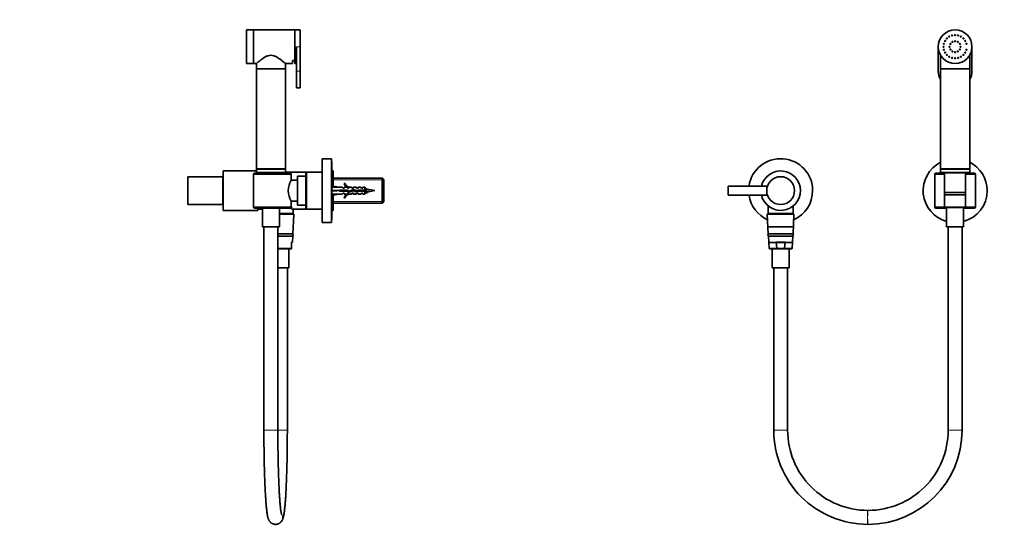
# Model space of a CAD drawing. Units: millimetres. Extents: x 0 to 1478, y 0 to 1758.
# Drawn here: x 0 to 847, y 885 to 1323 of the extents above; entities that cross this region are included whole.
import ezdxf
from ezdxf import colors
from ezdxf.entities.mleader import LeaderData, LeaderLine
from ezdxf.math import Vec2, Vec3

# ---------------------------------------------------------------- set-up
doc = ezdxf.new("R2010")
doc.units = ezdxf.units.MM
for name, color, linetype in [('DV1_Défaut', 7, 'Continuous'), ('DV7_Défaut', 7, 'Continuous'), ('Défaut', 7, 'Continuous')]:
    doc.layers.add(name, color=color, linetype=linetype)

# ---------------------------------------------------------------- blocks, each defined once
blk = doc.blocks.new('_DOT')
at = {"color": 0}
blk.add_line((0, 0), (-1, 0), dxfattribs=at)
at = {"color": 0, "const_width": 0.333}
blk.add_lwpolyline([(-0.1665, 0, 1), (0.1665, 0, 1)], format="xyb", close=True, dxfattribs=at)
blk = doc.blocks.new('SE')
at = {"layer": 'DV1_Défaut', "color": 7, "linetype": 'Continuous', "lineweight": 35}
for p, q in [((789.73, 1299.94), (789.73, 1278.94)), ((818.73, 1278.94), (818.73, 1299.94)), ((791.73, 1292.57), (791.73, 1280.94)), ((816.73, 1280.94), (816.73, 1292.56)), ((816.73, 1280.94), (791.73, 1280.94)), ((791.73, 1280.84), (816.73, 1280.84)), ((791.73, 1280.84), (791.73, 1194.84)), ((792.73, 1280.94), (792.73, 1280.84)), ((815.73, 1280.84), (815.73, 1280.94)), ((816.73, 1194.84), (816.73, 1280.84)), ((791.73, 1194.84), (816.73, 1194.84)), ((791.73, 1194.74), (816.73, 1194.74)), ((791.73, 1194.74), (791.73, 1191.74)), ((792.73, 1194.84), (792.73, 1194.74)), ((815.73, 1194.74), (815.73, 1194.84)), ((816.73, 1191.74), (816.73, 1194.74)), ((786.73, 1190.14), (786.73, 1162.14)), ((795.23, 1191.14), (787.73, 1191.14)), ((791.73, 1191.74), (816.73, 1191.74)), ((815.21, 1191.64), (793.26, 1191.64)), ((795.23, 1191.74), (795.23, 1191.64)), ((795.23, 1191.14), (795.23, 1190.14)), ((795.23, 1190.14), (795.23, 1162.14)), ((813.23, 1191.64), (813.23, 1191.74)), ((813.23, 1190.14), (813.23, 1191.14)), ((820.73, 1191.14), (813.23, 1191.14)), ((813.23, 1162.14), (813.23, 1190.14)), ((821.73, 1162.14), (821.73, 1190.14)), ((609.23, 1172.14), (609.23, 1180.14)), ((642.92, 1180.14), (609.23, 1180.14)), ((609.23, 1172.14), (642.92, 1172.14)), ((795.23, 1174.64), (813.23, 1174.64)), ((813.23, 1172.64), (795.23, 1172.64)), ((643.38, 1163.05), (643.38, 1156.42)), ((665.08, 1156.42), (665.08, 1163.05)), ((787.73, 1161.14), (795.23, 1161.14)), ((795.23, 1162.14), (795.23, 1161.14)), ((813.25, 1161.64), (795.23, 1161.64)), ((795.23, 1161.14), (796.93, 1161.14)), ((796.93, 1161.64), (796.93, 1145.14)), ((811.53, 1145.14), (811.53, 1161.64)), ((811.53, 1161.14), (813.23, 1161.14)), ((813.23, 1161.14), (813.23, 1162.14)), ((813.23, 1161.14), (820.73, 1161.14)), ((642.76, 1155.62), (643.58, 1139.14)), ((643.26, 1156.14), (665.21, 1156.14)), ((643.38, 1156.42), (665.08, 1156.42)), ((643.38, 1156.42), (643.67, 1156.14)), ((664.79, 1156.14), (665.08, 1156.42)), ((664.88, 1139.14), (665.7, 1155.62)), ((643.38, 1145.14), (665.08, 1145.14)), ((796.93, 1145.14), (811.53, 1145.14)), ((798.23, 1145.14), (798.23, 970.14)), ((810.23, 970.14), (810.23, 1145.14)), ((664.88, 1139.14), (643.58, 1139.14)), ((643.68, 1137.14), (664.78, 1137.14)), ((643.68, 1137.14), (644.21, 1126.62)), ((664.25, 1126.62), (664.78, 1137.14)), ((663.76, 1126.14), (644.71, 1126.14)), ((663.73, 1131.64), (644.73, 1131.64)), ((646.93, 1126.14), (646.93, 1109.64)), ((650.27, 1131.97), (658.19, 1131.97)), ((651.03, 1126.62), (650.27, 1131.97)), ((657.33, 1126.47), (651.13, 1126.47)), ((658.19, 1131.97), (657.43, 1126.62)), ((661.53, 1109.64), (661.53, 1126.14)), ((661.53, 1109.64), (646.93, 1109.64)), ((648.23, 1109.64), (648.23, 970.14)), ((660.23, 970.14), (660.23, 1109.64)), ((729.34, 901.14), (729.12, 901.14)), ((729.12, 889.14), (729.34, 889.14))]:
    blk.add_line(p, q, dxfattribs=at)
at = {"layer": 'DV1_Défaut', "color": 7, "linetype": 'Continuous', "lineweight": 18}
for p, q in [((786.73, 1190.14), (795.23, 1190.14)), ((795.18, 1191.12), (813.24, 1191.12)), ((813.23, 1190.14), (821.73, 1190.14)), ((795.23, 1162.14), (786.73, 1162.14)), ((795.15, 1162.12), (813.26, 1162.12)), ((821.73, 1162.14), (813.23, 1162.14)), ((665.7, 1155.62), (642.76, 1155.62)), ((644.21, 1126.62), (651.03, 1126.62)), ((664.25, 1126.62), (657.43, 1126.62)), ((798.23, 970.14), (810.23, 970.14))]:
    blk.add_line(p, q, dxfattribs=at)
at = {"layer": 'DV1_Défaut', "color": 7, "linetype": 'Continuous', "lineweight": 35}
for centre, radius in [((804.23, 1299.94), 14.5), ((795.57, 1304.94), 0.4), ((797.16, 1307.01), 0.4), ((799.23, 1308.6), 0.4), ((801.64, 1309.6), 0.4), ((801.86, 1304.05), 0.4), ((804.23, 1309.94), 0.4), ((804.23, 1304.69), 0.4), ((806.61, 1304.05), 0.4), ((806.82, 1309.6), 0.4), ((809.23, 1308.6), 0.4), ((811.3, 1307.01), 0.4), ((812.89, 1304.94), 0.4), ((794.23, 1299.94), 0.4), ((794.57, 1302.53), 0.4), ((794.57, 1297.35), 0.4), ((795.57, 1294.94), 0.4), ((799.48, 1299.94), 0.4), ((800.12, 1302.32), 0.4), ((800.12, 1297.57), 0.4), ((801.86, 1295.83), 0.4), ((804.23, 1295.19), 0.4), ((806.61, 1295.83), 0.4), ((808.34, 1302.32), 0.4), ((808.34, 1297.57), 0.4), ((808.98, 1299.94), 0.4), ((812.89, 1294.94), 0.4), ((813.89, 1302.53), 0.4), ((813.89, 1297.35), 0.4), ((797.16, 1292.87), 0.4), ((799.23, 1291.28), 0.4), ((801.64, 1290.28), 0.4), ((804.23, 1289.94), 0.4), ((806.82, 1290.28), 0.4), ((809.23, 1291.28), 0.4), ((811.3, 1292.87), 0.4), ((654.23, 1176.14), 12)]:
    blk.add_circle(centre, radius, dxfattribs=at)
for centre, radius, start, end in [((804.23, 1299.94), 4.75, 115.17367, 124.82633), ((804.23, 1299.94), 4.75, 85.17367, 94.82633), ((804.23, 1299.94), 4.75, 55.17367, 64.82633), ((804.23, 1299.94), 4.75, 175.17367, 184.82633), ((804.23, 1299.94), 4.75, 145.17367, 154.82633), ((804.23, 1299.94), 4.75, 205.17367, 214.82633), ((804.23, 1299.94), 4.75, 235.56368, 244.82633), ((804.23, 1299.94), 4.75, 265.17367, 274.82633), ((804.23, 1299.94), 4.75, 295.17367, 304.82633), ((804.23, 1299.94), 4.75, 25.17367, 34.82633), ((804.23, 1299.94), 4.75, 325.17367, 334.82633), ((804.23, 1299.94), 4.75, 0, 4.82633), ((804.23, 1299.94), 4.75, 355.17367, 0), ((804.23, 1278.94), 14.5, 180, 210.45031), ((804.23, 1278.94), 14.5, 329.54969, 0), ((654.23, 1176.14), 27.5, 0, 171.6364), ((804.23, 1176.14), 27.5, 117.03569, 254.60604), ((804.23, 1176.14), 27.5, 0, 62.96431), ((654.23, 1176.14), 17, 0, 166.39104), ((787.73, 1190.14), 1, 90, 180), ((793.26, 1191.14), 0.5, 90, 180), ((815.21, 1191.14), 0.5, 0, 90), ((820.73, 1190.14), 1, 0, 90), ((654.23, 1176.14), 27.5, 188.3636, 245.86319), ((654.23, 1176.14), 17, 193.60896, 0), ((654.23, 1176.14), 27.5, 294.13681, 0), ((804.23, 1176.14), 27.5, 285.39396, 0), ((787.73, 1162.14), 1, 180, 270), ((820.73, 1162.14), 1, 270, 0), ((643.26, 1155.64), 0.5, 90, 182.86241), ((665.21, 1155.64), 0.5, 357.13759, 90), ((644.23, 1138.14), 1, 90, 270), ((664.23, 1138.14), 1, 270, 90), ((644.71, 1126.64), 0.5, 182.86241, 270), ((663.76, 1126.64), 0.5, 270, 357.13759), ((729.17, 970.08), 80.94, 179.96102, 269.9616), ((729.17, 970.08), 68.94, 179.9544, 269.95474), ((729.29, 970.09), 80.95, 270.03874, 0.03865), ((729.29, 970.09), 68.95, 270.04533, 0.04553)]:
    blk.add_arc(centre, radius, start, end, dxfattribs=at)
at = {"layer": 'DV1_Défaut', "color": 7, "linetype": 'Continuous', "lineweight": 18}
for centre, major_axis, ratio, start_param, end_param in [((654.23, 970.14), (-6, 0), 0.000466, 3.141593, 6.282926), ((729.12, 895.14), (0, -6), 0.053977, 3.141593, 6.283185), ((729.34, 895.14), (0, -6), 0.053977, 3.141305, 6.282873)]:
    blk.add_ellipse(centre, major_axis=major_axis, ratio=ratio, start_param=start_param, end_param=end_param, dxfattribs=at)
at = {"layer": 'DV1_Défaut', "color": 7, "linetype": 'Continuous', "lineweight": 35}
for points in [[(651.13, 1126.47), (651.11, 1126.49), (651.09, 1126.51), (651.05, 1126.56), (651.04, 1126.59), (651.03, 1126.62)], [(657.43, 1126.62), (657.42, 1126.59), (657.41, 1126.56), (657.38, 1126.51), (657.35, 1126.49), (657.33, 1126.47)]]:
    blk.add_open_spline(points, degree=3, knots=[0, 0, 0, 0, 0.5, 0.5, 1, 1, 1, 1], dxfattribs=at)
blk = doc.blocks.new('SE6')
at = {"layer": 'DV7_Défaut', "color": 7, "linetype": 'Continuous', "lineweight": 35}
for p, q in [((194.87, 1285.44), (194.87, 1314.44)), ((200.87, 1314.44), (194.87, 1314.44)), ((200.87, 1285.44), (200.87, 1314.44)), ((200.97, 1285.44), (200.97, 1314.44)), ((236.47, 1314.44), (200.97, 1314.44)), ((236.47, 1288.02), (236.47, 1314.44)), ((236.57, 1285.44), (236.57, 1314.44)), ((241.07, 1314.44), (236.57, 1314.44)), ((241.07, 1299.94), (241.07, 1314.44)), ((200.97, 1311.19), (200.87, 1311.19)), ((236.57, 1310.94), (236.47, 1310.94)), ((236.47, 1303.22), (236.57, 1303.22)), ((236.57, 1296.66), (236.47, 1296.66)), ((238.07, 1278.94), (238.07, 1299.94)), ((241.07, 1278.94), (241.07, 1299.94)), ((200.87, 1288.69), (200.97, 1288.69)), ((234.47, 1288.02), (236.47, 1288.02)), ((234.47, 1288.02), (234.47, 1285.44)), ((236.47, 1288.94), (236.57, 1288.94)), ((194.87, 1285.44), (200.87, 1285.44)), ((200.97, 1285.44), (203.49, 1285.44)), ((203.47, 1285.46), (203.47, 1280.94)), ((228.47, 1280.94), (203.47, 1280.94)), ((203.47, 1280.84), (228.47, 1280.84)), ((203.47, 1280.84), (203.47, 1194.84)), ((204.47, 1280.94), (204.47, 1280.84)), ((227.47, 1280.84), (227.47, 1280.94)), ((228.47, 1285.44), (234.47, 1285.44)), ((228.47, 1280.94), (228.47, 1285.44)), ((228.47, 1194.84), (228.47, 1280.84)), ((236.57, 1285.44), (238.07, 1285.44)), ((238.07, 1278.94), (238.07, 1264.44)), ((241.07, 1278.94), (241.07, 1264.44)), ((238.07, 1264.44), (241.07, 1264.44)), ((259.97, 1148.64), (259.97, 1203.64)), ((267.97, 1203.64), (259.97, 1203.64)), ((267.97, 1148.64), (267.97, 1203.64)), ((203.47, 1194.84), (228.47, 1194.84)), ((203.47, 1194.74), (228.47, 1194.74)), ((203.47, 1194.74), (203.47, 1191.74)), ((204.47, 1194.84), (204.47, 1194.74)), ((227.47, 1194.74), (227.47, 1194.84)), ((228.47, 1191.74), (228.47, 1194.74)), ((268.47, 1201.14), (267.97, 1201.14)), ((268.47, 1151.14), (268.47, 1201.14)), ((144.67, 1164.14), (144.67, 1188.14)), ((174.67, 1188.14), (144.67, 1188.14)), ((174.67, 1164.14), (174.67, 1188.14)), ((174.87, 1185.14), (174.67, 1185.14)), ((174.87, 1159.14), (174.87, 1193.14)), ((203.47, 1193.14), (174.87, 1193.14)), ((200.96, 1162.14), (200.96, 1190.14)), ((202.14, 1191.14), (232.47, 1191.14)), ((203.47, 1191.74), (228.47, 1191.74)), ((204.87, 1191.63), (204.87, 1191.74)), ((204.97, 1191.74), (204.97, 1191.64)), ((226.94, 1191.64), (204.99, 1191.64)), ((206.97, 1191.74), (206.97, 1191.64)), ((224.97, 1191.64), (224.97, 1191.74)), ((246.97, 1192.14), (228.47, 1192.14)), ((233.47, 1185.14), (233.47, 1190.14)), ((238.97, 1185.14), (233.47, 1185.14)), ((238.97, 1163.74), (238.97, 1188.54)), ((245.97, 1188.54), (238.97, 1188.54)), ((245.97, 1191.14), (245.97, 1161.14)), ((259.97, 1192.14), (246.97, 1192.14)), ((269.57, 1193.24), (268.47, 1193.24)), ((269.57, 1180.14), (269.57, 1193.24)), ((311.77, 1186.99), (269.57, 1186.99)), ((311.77, 1165.29), (311.77, 1186.99)), ((312.97, 1185.79), (311.77, 1186.99)), ((312.97, 1166.49), (312.97, 1185.79)), ((268.47, 1180.39), (273.96, 1179.14)), ((277.38, 1179.14), (273.96, 1179.14)), ((278.12, 1178.39), (277.38, 1179.14)), ((278.12, 1178.39), (278.97, 1178.39)), ((279.52, 1182.56), (278.91, 1182.21)), ((278.97, 1178.39), (278.97, 1179.14)), ((281.38, 1179.14), (278.97, 1179.14)), ((281.38, 1179.14), (282.12, 1178.39)), ((282.12, 1178.39), (282.97, 1178.39)), ((283.2, 1179.05), (282.97, 1179.14)), ((285.4, 1179.14), (282.97, 1179.14)), ((282.97, 1179.05), (282.97, 1178.39)), ((283.2, 1179.05), (282.97, 1179.05)), ((286.87, 1177.14), (283.23, 1175.83)), ((285.97, 1178.39), (285.4, 1179.14)), ((285.97, 1178.39), (286.97, 1178.39)), ((289.11, 1176.14), (286.87, 1177.14)), ((286.97, 1178.39), (286.97, 1179.14)), ((289.4, 1179.14), (286.97, 1179.14)), ((289.4, 1179.14), (289.97, 1178.39)), ((289.97, 1178.39), (290.97, 1178.39)), ((290.97, 1178.39), (290.97, 1179.14)), ((293.4, 1179.14), (290.97, 1179.14)), ((293.97, 1178.39), (293.4, 1179.14)), ((293.97, 1178.39), (294.97, 1178.39)), ((294.97, 1178.39), (294.97, 1179.14)), ((296.77, 1179.14), (294.97, 1179.14)), ((296.77, 1179.14), (296.77, 1176.64)), ((297.97, 1177.94), (296.77, 1179.14)), ((297.97, 1176.64), (297.97, 1177.94)), ((305.47, 1176.14), (300.21, 1177.1)), ((268.47, 1176.14), (273.96, 1176.14)), ((268.47, 1171.89), (273.96, 1173.14)), ((269.57, 1159.04), (269.57, 1172.14)), ((273.96, 1173.14), (277.38, 1173.14)), ((274.96, 1176.64), (274.96, 1175.64)), ((281.42, 1176.64), (274.96, 1176.64)), ((274.96, 1175.64), (281.2, 1175.64)), ((277.38, 1173.14), (278.12, 1173.89)), ((278.97, 1173.89), (278.12, 1173.89)), ((278.91, 1170.07), (279.52, 1169.72)), ((278.97, 1173.14), (278.97, 1173.89)), ((278.97, 1173.14), (281.38, 1173.14)), ((281.2, 1175.64), (283.19, 1174.76)), ((281.38, 1173.14), (282.12, 1173.89)), ((283.23, 1175.83), (281.42, 1176.64)), ((282.97, 1173.89), (282.12, 1173.89)), ((282.97, 1173.89), (282.97, 1173.24)), ((282.97, 1173.24), (283.2, 1173.24)), ((282.97, 1173.14), (283.2, 1173.24)), ((282.97, 1173.14), (285.4, 1173.14)), ((283.19, 1174.76), (286.83, 1176.06)), ((285.97, 1173.89), (285.4, 1173.14)), ((286.97, 1173.89), (285.97, 1173.89)), ((286.83, 1176.06), (289.04, 1175.08)), ((286.97, 1173.14), (286.97, 1173.89)), ((286.97, 1173.14), (289.4, 1173.14)), ((289.04, 1175.08), (291, 1175.64)), ((290.86, 1176.64), (289.11, 1176.14)), ((289.97, 1173.89), (289.4, 1173.14)), ((290.97, 1173.89), (289.97, 1173.89)), ((296.77, 1176.64), (290.86, 1176.64)), ((290.97, 1173.14), (290.97, 1173.89)), ((290.97, 1173.14), (293.4, 1173.14)), ((291, 1175.64), (296.77, 1175.64)), ((293.97, 1173.89), (293.4, 1173.14)), ((294.97, 1173.89), (293.97, 1173.89)), ((294.97, 1173.14), (294.97, 1173.89)), ((294.97, 1173.14), (296.77, 1173.14)), ((295.73, 1176.12), (295.73, 1176.12)), ((297.97, 1176.64), (296.77, 1176.64)), ((296.77, 1173.14), (296.77, 1175.64)), ((296.77, 1175.64), (297.97, 1175.64)), ((296.77, 1173.14), (297.88, 1174.25)), ((300.21, 1175.18), (305.47, 1176.14)), ((144.67, 1164.14), (174.67, 1164.14)), ((174.67, 1167.14), (174.87, 1167.14)), ((232.47, 1161.14), (202.14, 1161.14)), ((204.87, 1159.14), (204.87, 1161.14)), ((204.97, 1161.14), (204.97, 1160.14)), ((204.97, 1160.14), (208.67, 1160.14)), ((208.67, 1161.14), (208.67, 1145.14)), ((223.27, 1145.14), (223.27, 1161.14)), ((233.47, 1167.14), (238.97, 1167.14)), ((233.47, 1162.14), (233.47, 1167.14)), ((236.02, 1160.14), (246.97, 1160.14)), ((238.97, 1163.74), (245.97, 1163.74)), ((246.97, 1160.14), (248.41, 1160.14)), ((248.41, 1160.14), (248.97, 1160.14)), ((248.9, 1160.21), (248.97, 1160.14)), ((248.97, 1160.14), (252.97, 1160.14)), ((252.97, 1160.14), (253.05, 1160.21)), ((252.97, 1160.14), (253.54, 1160.14)), ((253.54, 1160.14), (259.97, 1160.14)), ((269.57, 1165.29), (311.77, 1165.29)), ((311.77, 1165.29), (312.97, 1166.49)), ((174.87, 1159.14), (204.87, 1159.14)), ((235.02, 1156.42), (223.27, 1156.42)), ((235.15, 1156.14), (223.27, 1156.14)), ((234.73, 1156.14), (235.02, 1156.42)), ((234.82, 1139.14), (235.65, 1155.62)), ((235.02, 1156.42), (235.02, 1159.14)), ((268.47, 1159.04), (269.57, 1159.04)), ((208.67, 1145.14), (223.27, 1145.14)), ((209.97, 1145.14), (209.97, 970.14)), ((221.97, 970.14), (221.97, 1145.14)), ((259.97, 1148.64), (267.97, 1148.64)), ((267.97, 1151.14), (268.47, 1151.14)), ((221.97, 1139.14), (234.82, 1139.14)), ((234.72, 1137.14), (221.97, 1137.14)), ((234.47, 1131.97), (234.72, 1137.14)), ((233.67, 1126.14), (221.97, 1126.14)), ((231.47, 1109.64), (231.47, 1126.14)), ((233.67, 1131.97), (234.47, 1131.97)), ((233.67, 1126.62), (233.67, 1131.97)), ((233.67, 1126.14), (233.67, 1126.62)), ((221.97, 1109.64), (231.47, 1109.64)), ((224.17, 1109.64), (230.17, 1109.64)), ((229.67, 1109.64), (229.67, 1109.64)), ((230.11, 970.14), (230.17, 1109.64)), ((220.01, 889.14), (220.03, 889.14))]:
    blk.add_line(p, q, dxfattribs=at)
at = {"layer": 'DV7_Défaut', "color": 7, "linetype": 'Continuous', "lineweight": 18}
for p, q in [((238.07, 1299.94), (241.07, 1299.94)), ((238.07, 1278.94), (241.07, 1278.94)), ((200.96, 1190.14), (233.47, 1190.14)), ((246.97, 1160.14), (246.97, 1192.14)), ((312.97, 1185.46), (269.57, 1185.46)), ((300.21, 1175.18), (300.21, 1177.1)), ((200.96, 1162.14), (233.47, 1162.14)), ((312.97, 1166.82), (269.57, 1166.82)), ((223.27, 1155.62), (235.65, 1155.62)), ((221.97, 1126.62), (233.67, 1126.62)), ((221.97, 970.14), (209.97, 970.14)), ((221.95, 970.14), (230.11, 970.14))]:
    blk.add_line(p, q, dxfattribs=at)
at = {"layer": 'DV7_Défaut', "color": 7, "linetype": 'Continuous', "lineweight": 35}
for centre, radius, start, end in [((204.99, 1191.14), 0.5, 90, 180), ((226.94, 1191.14), 0.5, 0, 90), ((248.36, 1176.14), 17.4, 148.8619, 211.1381), ((232.47, 1190.14), 1, 0, 90), ((246.97, 1191.14), 1, 90, 180), ((285.54, 1185.19), 7.27, 204.15474, 249.28766), ((285.54, 1185.19), 6.57, 203.54092, 246.9737), ((293.06, 1137.72), 40.02, 79.70721, 82.94555), ((285.54, 1167.09), 7.27, 110.71234, 155.84526), ((285.54, 1167.09), 6.57, 113.0263, 156.45908), ((-9.28, 620.43), 633.29, 60.96815, 61.04693), ((561.92, 698.94), 543.51, 118.94198, 119.03375), ((293.06, 1214.56), 40.02, 278.32358, 280.29279), ((232.47, 1162.14), 1, 270, 0), ((235.99, 1159.17), 0.992, 88.21097, 181.68445), ((246.97, 1161.14), 1, 180, 270), ((250.97, 1145.33), 15.03, 80.16652, 99.83349), ((235.15, 1155.64), 0.5, 357.13759, 90), ((234.17, 1138.14), 1, 270, 90)]:
    blk.add_arc(centre, radius, start, end, dxfattribs=at)
for centre, major_axis, ratio, start_param, end_param in [((287.09, 1176.14), (-51.94, 0.76), 0.055876, -1.314474, -1.20343), ((287.09, 1176.14), (-51.94, 2.9), 0.014553, 1.205061, 1.316105), ((287.09, 1176.14), (-51.94, -2.9), 0.014553, -1.316105, -1.205061), ((287.09, 1176.14), (-51.94, -0.76), 0.055876, 1.20343, 1.314474), ((220.01, 895.14), (0, 6), 0.998542, 3.128114, 3.141593)]:
    blk.add_ellipse(centre, major_axis=major_axis, ratio=ratio, start_param=start_param, end_param=end_param, dxfattribs=at)
at = {"layer": 'DV7_Défaut', "color": 7, "linetype": 'Continuous', "lineweight": 18}
for centre, major_axis, start_param, end_param in [((220.01, 895.14), (0, 6), 3.141593, 5.318859), ((220.03, 895.14), (0, -6), 0, 2.184842)]:
    blk.add_ellipse(centre, major_axis=major_axis, ratio=0.998542, start_param=start_param, end_param=end_param, dxfattribs=at)
at = {"layer": 'DV7_Défaut', "color": 7, "linetype": 'Continuous', "lineweight": 35}
for points, knots in [([(228.47, 1285.44), (228.47, 1285.44), (228.37, 1285.52), (228.01, 1285.83), (227.74, 1286.06), (227.07, 1286.63), (226.66, 1286.97), (225.74, 1287.71), (225.24, 1288.11), (223.58, 1289.38), (222.31, 1290.3), (220.15, 1291.5), (219.38, 1291.88), (217.73, 1292.42), (216.85, 1292.59), (215.1, 1292.59), (214.21, 1292.43), (212.56, 1291.88), (211.79, 1291.51), (209.63, 1290.31), (208.36, 1289.39), (206.15, 1287.7), (205.21, 1286.92), (203.86, 1285.78), (203.47, 1285.44), (203.47, 1285.44), (203.47, 1285.44), (203.47, 1285.44)], [0, 0, 0, 0, 0.062497, 0.062497, 0.124994, 0.124994, 0.187491, 0.187491, 0.249988, 0.249988, 0.374982, 0.374982, 0.437479, 0.437479, 0.499976, 0.499976, 0.562473, 0.562473, 0.624969, 0.624969, 0.749963, 0.749963, 0.874957, 0.874957, 0.999951, 0.999951, 1, 1, 1, 1]), ([(200.96, 1190.14), (200.96, 1190.21), (200.97, 1190.28), (201, 1190.42), (201.03, 1190.49), (201.13, 1190.68), (201.22, 1190.79), (201.45, 1190.97), (201.58, 1191.03), (201.85, 1191.12), (201.99, 1191.14), (202.14, 1191.14)], [0, 0, 0, 0, 0.125, 0.125, 0.25, 0.25, 0.5, 0.5, 0.75, 0.75, 1, 1, 1, 1]), ([(285.8, 1175.69), (285.78, 1175.79), (285.75, 1175.88), (285.73, 1175.98), (285.68, 1176.17), (285.63, 1176.36), (285.59, 1176.54), (285.58, 1176.58), (285.57, 1176.63), (285.55, 1176.67)], [0, 0, 0, 0, 0.301487, 0.301487, 0.301487, 0.855617, 0.855617, 0.855617, 1, 1, 1, 1]), ([(286.53, 1177.02), (286.59, 1176.81), (286.65, 1176.56), (286.74, 1176.22), (286.76, 1176.13), (286.78, 1176.05)], [0, 0, 0, 0, 0.748103, 0.748103, 1, 1, 1, 1]), ([(293.32, 1175.64), (293.31, 1175.66), (293.3, 1175.69), (293.3, 1175.71), (293.25, 1175.89), (293.2, 1176.08), (293.16, 1176.26), (293.13, 1176.4), (293.09, 1176.53), (293.06, 1176.66)], [0, 0, 0, 0, 0.078145, 0.078145, 0.078145, 0.614776, 0.614776, 0.614776, 1, 1, 1, 1]), ([(297.97, 1177.07), (298.05, 1176.82), (298.13, 1176.51), (298.3, 1175.82), (298.4, 1175.45), (298.59, 1174.86), (298.68, 1174.66), (298.87, 1174.52), (298.96, 1174.58), (299.09, 1174.84), (299.13, 1174.94), (299.17, 1175.04)], [0, 0, 0, 0, 0.197808, 0.197808, 0.433763, 0.433763, 0.669717, 0.669717, 0.905672, 0.905672, 1, 1, 1, 1]), ([(275.82, 1175.63), (275.8, 1175.69), (275.78, 1175.76), (275.77, 1175.82), (275.72, 1176), (275.68, 1176.19), (275.63, 1176.37), (275.61, 1176.47), (275.58, 1176.56), (275.56, 1176.65)], [0, 0, 0, 0, 0.1871148, 0.1871148, 0.1871148, 0.7263125, 0.7263125, 0.7263125, 1, 1, 1, 1]), ([(276.63, 1176.65), (276.71, 1176.37), (276.78, 1176.06), (276.86, 1175.73), (276.88, 1175.68), (276.89, 1175.64)], [0, 0, 0, 0, 0.8629551, 0.8629551, 1, 1, 1, 1]), ([(277.37, 1176.64), (277.39, 1176.55), (277.41, 1176.45), (277.48, 1176.12), (277.53, 1175.87), (277.58, 1175.64)], [0, 0, 0, 0, 0.282978, 0.282978, 1, 1, 1, 1]), ([(278.32, 1175.63), (278.3, 1175.71), (278.28, 1175.78), (278.26, 1175.86), (278.21, 1176.04), (278.17, 1176.23), (278.12, 1176.41), (278.1, 1176.49), (278.08, 1176.57), (278.06, 1176.65)], [0, 0, 0, 0, 0.226932, 0.226932, 0.226932, 0.765966, 0.765966, 0.765966, 1, 1, 1, 1]), ([(279.13, 1176.65), (279.19, 1176.41), (279.25, 1176.15), (279.34, 1175.81), (279.36, 1175.72), (279.39, 1175.64)], [0, 0, 0, 0, 0.731559, 0.731559, 1, 1, 1, 1]), ([(279.87, 1176.64), (279.91, 1176.49), (279.94, 1176.33), (280, 1175.99), (280.04, 1175.81), (280.07, 1175.64)], [0, 0, 0, 0, 0.477138, 0.477138, 1, 1, 1, 1]), ([(280.82, 1175.63), (280.79, 1175.72), (280.77, 1175.81), (280.75, 1175.9), (280.7, 1176.08), (280.66, 1176.27), (280.61, 1176.45), (280.59, 1176.52), (280.58, 1176.58), (280.56, 1176.65)], [0, 0, 0, 0, 0.268128, 0.268128, 0.268128, 0.806523, 0.806523, 0.806523, 1, 1, 1, 1]), ([(281.66, 1176.54), (281.7, 1176.37), (281.74, 1176.21), (281.85, 1175.78), (281.91, 1175.52), (281.98, 1175.29)], [0, 0, 0, 0, 0.3895824, 0.3895824, 1, 1, 1, 1]), ([(282.47, 1176.17), (282.48, 1176.1), (282.49, 1176.04), (282.58, 1175.6), (282.65, 1175.25), (282.73, 1174.95)], [0, 0, 0, 0, 0.156732, 0.156732, 1, 1, 1, 1]), ([(283.55, 1174.87), (283.54, 1174.9), (283.53, 1174.94), (283.52, 1174.97), (283.47, 1175.1), (283.42, 1175.25), (283.38, 1175.41), (283.34, 1175.55), (283.3, 1175.69), (283.26, 1175.84)], [0, 0, 0, 0, 0.1366208, 0.1366208, 0.1366208, 0.612647, 0.612647, 0.612647, 1, 1, 1, 1]), ([(284.25, 1176.2), (284.25, 1176.19), (284.25, 1176.18), (284.33, 1175.83), (284.42, 1175.5), (284.5, 1175.22)], [0, 0, 0, 0, 0.024386, 0.024386, 1, 1, 1, 1]), ([(284.91, 1176.44), (284.96, 1176.22), (285, 1175.99), (285.07, 1175.66), (285.09, 1175.55), (285.12, 1175.44)], [0, 0, 0, 0, 0.6587787, 0.6587787, 1, 1, 1, 1]), ([(288.39, 1175.36), (288.38, 1175.4), (288.37, 1175.44), (288.36, 1175.49), (288.31, 1175.66), (288.26, 1175.84), (288.22, 1176.03), (288.17, 1176.21), (288.12, 1176.4), (288.08, 1176.58), (288.08, 1176.59), (288.07, 1176.6), (288.07, 1176.61)], [0, 0, 0, 0, 0.115089, 0.115089, 0.115089, 0.545767, 0.545767, 0.545767, 0.976762, 0.976762, 0.976762, 1, 1, 1, 1]), ([(289.93, 1176.37), (289.99, 1176.05), (290.06, 1175.71), (290.13, 1175.4), (290.13, 1175.39), (290.13, 1175.39)], [0, 0, 0, 0, 0.9894824, 0.9894824, 1, 1, 1, 1]), ([(290.83, 1175.59), (290.79, 1175.74), (290.75, 1175.9), (290.71, 1176.07), (290.66, 1176.23), (290.62, 1176.4), (290.58, 1176.56)], [0, 0, 0, 0, 0.496548, 0.496548, 0.496548, 1, 1, 1, 1]), ([(291.63, 1176.65), (291.64, 1176.62), (291.64, 1176.6), (291.73, 1176.26), (291.81, 1175.93), (291.89, 1175.63)], [0, 0, 0, 0, 0.076953, 0.076953, 1, 1, 1, 1]), ([(292.37, 1176.64), (292.38, 1176.63), (292.38, 1176.61), (292.45, 1176.28), (292.51, 1175.95), (292.58, 1175.64)], [0, 0, 0, 0, 0.044989, 0.044989, 1, 1, 1, 1]), ([(294.11, 1176.65), (294.12, 1176.6), (294.13, 1176.56), (294.14, 1176.51), (294.18, 1176.34), (294.23, 1176.15), (294.27, 1175.97), (294.29, 1175.89), (294.31, 1175.82), (294.32, 1175.75)], [0, 0, 0, 0, 0.152256, 0.152256, 0.152256, 0.755534, 0.755534, 0.755534, 1, 1, 1, 1]), ([(294.87, 1176.64), (294.89, 1176.56), (294.91, 1176.49), (294.97, 1176.15), (295.02, 1175.89), (295.08, 1175.64)], [0, 0, 0, 0, 0.236055, 0.236055, 1, 1, 1, 1]), ([(295.6, 1176.63), (295.62, 1176.54), (295.65, 1176.44), (295.73, 1176.11), (295.79, 1175.86), (295.86, 1175.62)], [0, 0, 0, 0, 0.276903, 0.276903, 1, 1, 1, 1]), ([(295.86, 1175.64), (295.82, 1175.77), (295.78, 1175.91), (295.75, 1176.05), (295.73, 1176.12), (295.71, 1176.18), (295.7, 1176.25)], [0, 0, 0, 0, 0.682251, 0.682251, 0.682251, 1, 1, 1, 1]), ([(296.58, 1176.65), (296.62, 1176.52), (296.65, 1176.4), (296.69, 1176.27), (296.7, 1176.22), (296.71, 1176.18), (296.73, 1176.13)], [0, 0, 0, 0, 0.739156, 0.739156, 0.739156, 1, 1, 1, 1]), ([(296.59, 1176.65), (296.63, 1176.5), (296.67, 1176.35), (296.75, 1176.02), (296.8, 1175.84), (296.84, 1175.68)], [0, 0, 0, 0, 0.465393, 0.465393, 1, 1, 1, 1]), ([(297.37, 1176.64), (297.4, 1176.5), (297.43, 1176.36), (297.55, 1175.74), (297.65, 1175.26), (297.84, 1174.52), (297.93, 1174.26), (298.03, 1174.17), (298.05, 1174.16), (298.06, 1174.15)], [0, 0, 0, 0, 0.127356, 0.127356, 0.540337, 0.540337, 0.953318, 0.953318, 1, 1, 1, 1]), ([(298.85, 1174.96), (298.83, 1174.96), (298.81, 1174.96), (298.78, 1174.97), (298.74, 1174.98), (298.69, 1175.03), (298.64, 1175.09), (298.6, 1175.15), (298.55, 1175.24), (298.51, 1175.34), (298.46, 1175.45), (298.41, 1175.57), (298.37, 1175.7), (298.32, 1175.83), (298.27, 1175.98), (298.23, 1176.12), (298.23, 1176.14), (298.22, 1176.15), (298.22, 1176.16)], [0, 0, 0, 0, 0.102089, 0.102089, 0.102089, 0.317713, 0.317713, 0.317713, 0.536285, 0.536285, 0.536285, 0.757838, 0.757838, 0.757838, 0.982208, 0.982208, 0.982208, 1, 1, 1, 1]), ([(202.14, 1161.14), (201.99, 1161.14), (201.85, 1161.16), (201.58, 1161.25), (201.45, 1161.31), (201.23, 1161.49), (201.13, 1161.6), (200.99, 1161.85), (200.96, 1162), (200.96, 1162.14)], [0, 0, 0, 0, 0.25, 0.25, 0.5, 0.5, 0.75, 0.75, 1, 1, 1, 1]), ([(209.97, 970.14), (209.97, 969.56), (209.97, 968.11), (209.97, 965.5), (209.99, 962.5), (210.01, 959.48), (210.03, 956.49), (210.06, 953.52), (210.1, 950.57), (210.15, 947.66), (210.2, 944.78), (210.26, 941.94), (210.32, 939.14), (210.4, 936.4), (210.47, 933.71), (210.55, 931.07), (210.64, 928.5), (210.74, 925.99), (210.83, 923.55), (210.94, 921.19), (211.05, 918.9), (211.16, 916.69), (211.28, 914.56), (211.41, 912.52), (211.54, 910.57), (211.67, 908.71), (211.81, 906.94), (211.96, 905.26), (212.11, 903.68), (212.26, 902.19), (212.42, 900.79), (212.59, 899.49), (212.77, 898.26), (212.96, 897.11), (213.19, 895.99), (213.42, 895.01), (213.67, 894.2), (213.9, 893.57), (214.14, 893.02), (214.41, 892.51), (214.71, 892.02), (215.07, 891.53), (215.48, 891.06), (215.98, 890.6), (216.55, 890.17), (217.2, 889.79), (217.93, 889.48), (218.72, 889.26), (219.45, 889.15), (219.86, 889.14), (220.01, 889.14)], [0, 0, 0, 0, 0.013091, 0.037969, 0.062848, 0.087728, 0.112609, 0.137493, 0.162379, 0.187268, 0.212162, 0.237059, 0.261963, 0.286873, 0.311791, 0.336718, 0.361656, 0.386606, 0.411571, 0.436553, 0.461556, 0.486584, 0.511643, 0.536737, 0.561877, 0.587074, 0.612341, 0.637699, 0.663178, 0.688817, 0.714678, 0.740857, 0.767512, 0.794932, 0.823695, 0.855201, 0.87722, 0.893275, 0.906902, 0.918481, 0.928626, 0.937821, 0.946428, 0.954713, 0.962851, 0.970937, 0.979008, 0.987072, 0.995927, 1, 1, 1, 1]), ([(220.03, 889.14), (220.34, 889.15), (220.87, 889.17), (221.7, 889.35), (222.46, 889.62), (223.15, 889.96), (223.76, 890.36), (224.28, 890.79), (224.73, 891.25), (225.1, 891.7), (225.42, 892.16), (225.7, 892.63), (225.94, 893.12), (226.17, 893.65), (226.39, 894.26), (226.63, 895.06), (226.86, 896.02), (227.08, 897.13), (227.28, 898.31), (227.46, 899.58), (227.64, 900.96), (227.81, 902.41), (227.96, 903.94), (228.12, 905.56), (228.26, 907.27), (228.4, 909.07), (228.54, 910.96), (228.67, 912.94), (228.79, 915.01), (228.91, 917.16), (229.03, 919.39), (229.14, 921.7), (229.24, 924.09), (229.34, 926.55), (229.43, 929.07), (229.52, 931.66), (229.6, 934.31), (229.68, 937.01), (229.75, 939.77), (229.82, 942.58), (229.87, 945.43), (229.93, 948.32), (229.97, 951.24), (230.01, 954.19), (230.04, 957.17), (230.07, 960.17), (230.09, 963.19), (230.1, 966.19), (230.11, 968.58), (230.11, 969.81), (230.11, 970.14)], [0, 0, 0, 0, 0.008364, 0.016672, 0.024813, 0.032842, 0.040817, 0.048812, 0.056944, 0.065386, 0.074382, 0.084263, 0.095474, 0.108662, 0.124873, 0.146098, 0.176825, 0.205826, 0.232812, 0.2614, 0.288669, 0.315194, 0.341269, 0.367048, 0.392622, 0.418048, 0.443364, 0.468596, 0.493763, 0.518878, 0.543952, 0.568992, 0.594005, 0.618995, 0.643966, 0.668921, 0.693862, 0.718792, 0.743713, 0.768625, 0.793531, 0.81843, 0.843325, 0.868215, 0.893102, 0.917987, 0.942869, 0.96775, 0.99263, 1, 1, 1, 1]), ([(225.06, 898), (225.06, 898), (225.05, 898.02), (225.02, 898.13), (224.96, 898.36), (224.88, 898.72), (224.78, 899.2), (224.67, 899.83), (224.56, 900.59), (224.43, 901.49), (224.3, 902.52), (224.17, 903.68), (224.04, 904.97), (223.9, 906.37), (223.77, 907.89), (223.65, 909.52), (223.52, 911.25), (223.4, 913.09), (223.28, 915.03), (223.16, 917.06), (223.05, 919.18), (222.94, 921.39), (222.84, 923.68), (222.74, 926.05), (222.65, 928.5), (222.56, 931.01), (222.48, 933.59), (222.4, 936.23), (222.33, 938.93), (222.27, 941.68), (222.21, 944.47), (222.16, 947.31), (222.11, 950.19), (222.07, 953.1), (222.04, 956.04), (222.01, 959), (221.99, 961.99), (221.97, 964.96), (221.97, 967.75), (221.97, 969.35), (221.97, 970.14)], [0, 0, 0, 0, 0.010891, 0.027845, 0.046684, 0.067335, 0.089618, 0.113286, 0.138068, 0.163717, 0.190024, 0.216826, 0.244001, 0.271455, 0.299123, 0.326955, 0.354913, 0.382972, 0.411111, 0.439313, 0.467567, 0.495863, 0.524194, 0.552555, 0.580939, 0.609344, 0.637766, 0.666203, 0.694652, 0.723111, 0.75158, 0.780056, 0.808539, 0.837027, 0.86552, 0.894016, 0.922515, 0.951016, 0.979519, 1, 1, 1, 1])]:
    blk.add_open_spline(points, degree=3, knots=knots, dxfattribs=at)
for points in [[(287.31, 1176.95), (287.39, 1176.57), (287.47, 1176.14), (287.55, 1175.74)], [(274.96, 1176.19), (275, 1176), (275.04, 1175.82), (275.08, 1175.64)], [(289.25, 1176.17), (289.34, 1175.83), (289.42, 1175.48), (289.51, 1175.2)], [(294.32, 1175.75), (294.33, 1175.71), (294.34, 1175.67), (294.35, 1175.64)], [(298.11, 1174.14), (298.12, 1174.14), (298.13, 1174.15), (298.14, 1174.15)]]:
    blk.add_open_spline(points, degree=3, dxfattribs=at)
at = {"layer": 'DV7_Défaut', "color": 7, "linetype": 'Continuous', "lineweight": 18}
for points, knots in [([(235.02, 1159.14), (235.02, 1159.14), (234.95, 1159.2), (234.65, 1159.42), (234.43, 1159.59), (233.66, 1160.15), (232.99, 1160.63), (232.18, 1161.14)], [0, 0, 0, 0, 0.267204, 0.267204, 0.534408, 0.534408, 1, 1, 1, 1]), ([(233.4, 1161.76), (234.04, 1161.39), (234.59, 1161.06), (235.64, 1160.4), (236, 1160.15), (236.02, 1160.14)], [0, 0, 0, 0, 0.407745, 0.407745, 1, 1, 1, 1])]:
    blk.add_open_spline(points, degree=3, knots=knots, dxfattribs=at)

msp = doc.modelspace()

# ---------------------------------------------------------------- block references
at = {"layer": 'Défaut'}
for name in ['SE6', 'SE']:
    msp.add_blockref(name, (0, 0), dxfattribs=at)

# ---------------------------------------------------------------- leaders
at = {"layer": 'Défaut', "color": 7, "linetype": 'Continuous', "lineweight": 18}
ml = msp.add_multileader_mtext('Standard', dxfattribs=at)
ml.set_content('{\\pxsm0.9;\\fSolid Edge ISO|b1||i0||c0|p34;\\W1.;21/06/2023\\P}', color=256)
ml.set_leader_properties()
ml.set_arrow_properties(name='DOT')
ml.build(insert=Vec2(0, 0))
ml.multileader.update_dxf_attribs({"leader_type": 0, "dogleg_length": 0, "arrow_head_size": 12})
ctx = ml.context
ctx.base_point, ctx.char_height, ctx.arrow_head_size, ctx.landing_gap_size = Vec3(1390.41, 1750.71), 12, 12, 4.2
notes = []
notes.append((ctx, [(0, (0, 0, 0), (0, 0), (1, 0), 1, [])]))
ctx.mtext.insert = Vec3(1392.41, 1756.83)
ml = msp.add_multileader_mtext('Standard', dxfattribs=at)
ml.set_content('{\\pxsm0.9;\\fArial|b1||i0||c0|p34;\\W1.;5840/8\\P}', color=256)
ml.set_leader_properties()
ml.set_arrow_properties(name='DOT')
ml.build(insert=Vec2(0, 0))
ml.multileader.update_dxf_attribs({"leader_type": 0, "dogleg_length": 0, "arrow_head_size": 12})
ctx = ml.context
ctx.base_point, ctx.char_height, ctx.arrow_head_size, ctx.landing_gap_size = Vec3(24.31, 1749.46), 12, 12, 4.2
notes.append((ctx, [(0, (0, 0, 0), (0, 0), (1, 0), 1, [])]))
ctx.mtext.insert = Vec3(26.31, 1755.57)
for ctx, leaders in notes:
    for number, flags, end, landing, length, lines in leaders:
        leader = LeaderData()
        leader.index, (leader.has_last_leader_line, leader.has_dogleg_vector, leader.attachment_direction) = number, flags
        leader.last_leader_point, leader.dogleg_vector, leader.dogleg_length = Vec3(end), Vec3(landing), length
        for number, points, colour, breaks in lines:
            line = LeaderLine()
            line.index, line.vertices, line.color, line.breaks = number, Vec3.list(points), colors.encode_raw_color(colour), breaks
            leader.lines.append(line)
        ctx.leaders.append(leader)

doc.saveas('drawing.dxf')
